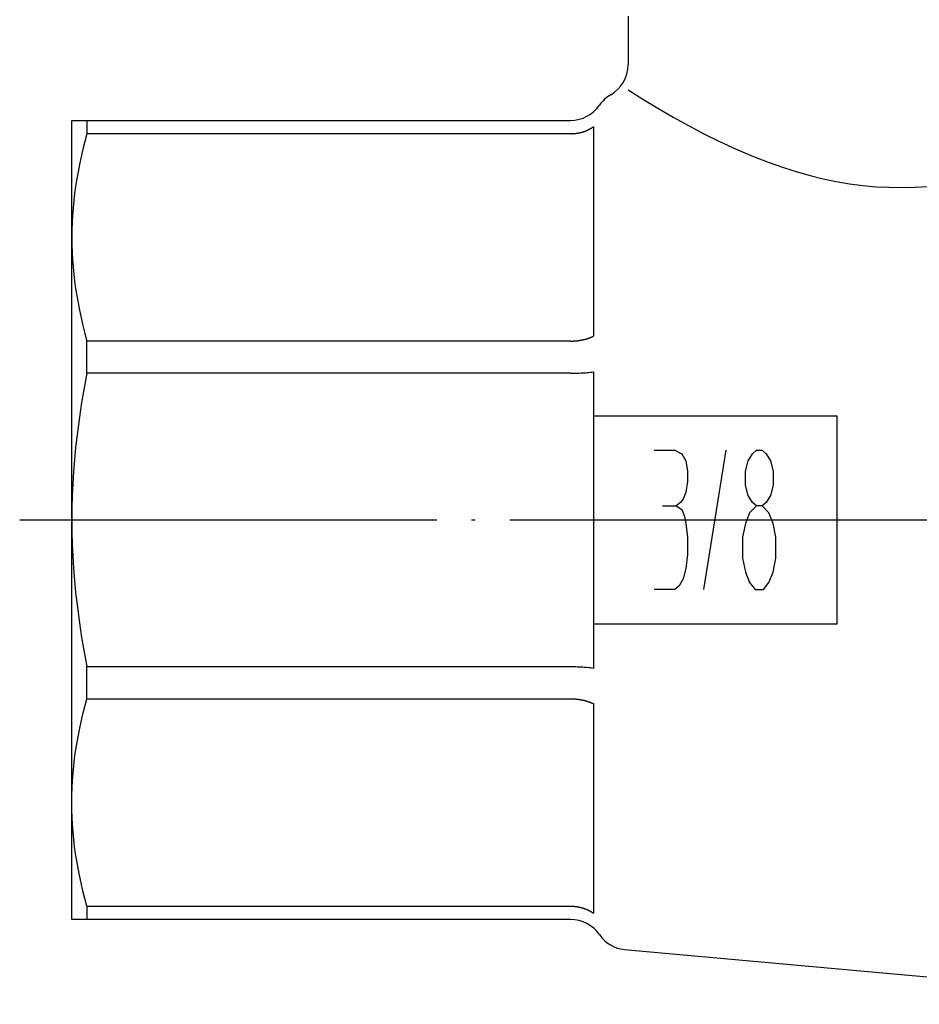
# Model space of a CAD drawing. Units: millimetres. Extents: x -72 to 92, y -30 to 99.
# Drawn here: x -26 to -1, y -14 to 14 of the extents above; entities that cross this region are included whole.
import ezdxf

# ---------------------------------------------------------------- set-up
doc = ezdxf.new("R2010")
doc.units = ezdxf.units.MM
doc.linetypes.add('DOT_CENTER', pattern=[14, 12, -1, 0, -1])
doc.layers.add('1', color=7, linetype='Continuous')

msp = doc.modelspace()

# ---------------------------------------------------------------- linework, layer by layer
at = {"layer": '1', "color": 3, "linetype": 'Continuous'}
for p, q in [((-9, 14.5), (-9, 13.103)), ((-9, 12.375), (-8.573, 12.109)), ((-8.573, 12.109), (-8.142, 11.849)), ((-8.142, 11.849), (-7.706, 11.596)), ((-25, 11.5), (-10.651, 11.5)), ((-25, -11.5), (-25, 11.5)), ((-24.567, 11.5), (-24.567, 11.116)), ((-7.706, 11.596), (-7.265, 11.35)), ((-7.265, 11.35), (-6.818, 11.115)), ((-24.567, 11.116), (-24.627, 10.895)), ((-10.651, 11.116), (-24.567, 11.116)), ((-10.651, 11.116), (-10.648, 11.116)), ((-10.648, 11.116), (-10.645, 11.116)), ((-10.645, 11.116), (-10.642, 11.116)), ((-10.642, 11.116), (-10.639, 11.116)), ((-10.639, 11.116), (-10.636, 11.116)), ((-10.636, 11.116), (-10.633, 11.116)), ((-10.633, 11.116), (-10.63, 11.116)), ((-10.63, 11.116), (-10.627, 11.116)), ((-10.627, 11.116), (-10.624, 11.116)), ((-10.624, 11.116), (-10.621, 11.116)), ((-10.621, 11.116), (-10.619, 11.116)), ((-10.619, 11.116), (-10.616, 11.117)), ((-10.616, 11.117), (-10.613, 11.117)), ((-10.613, 11.117), (-10.61, 11.117)), ((-10.61, 11.117), (-10.607, 11.117)), ((-10.607, 11.117), (-10.604, 11.117)), ((-10.604, 11.117), (-10.601, 11.117)), ((-10.601, 11.117), (-10.598, 11.117)), ((-10.598, 11.117), (-10.595, 11.117)), ((-10.595, 11.117), (-10.592, 11.117)), ((-10.592, 11.117), (-10.59, 11.118)), ((-10.59, 11.118), (-10.587, 11.118)), ((-10.587, 11.118), (-10.584, 11.118)), ((-10.584, 11.118), (-10.581, 11.118)), ((-10.581, 11.118), (-10.578, 11.118)), ((-10.578, 11.118), (-10.575, 11.118)), ((-10.575, 11.118), (-10.572, 11.119)), ((-10.572, 11.119), (-10.569, 11.119)), ((-10.569, 11.119), (-10.566, 11.119)), ((-10.566, 11.119), (-10.563, 11.119)), ((-10.563, 11.119), (-10.56, 11.119)), ((-10.56, 11.119), (-10.558, 11.12)), ((-10.558, 11.12), (-10.555, 11.12)), ((-10.555, 11.12), (-10.552, 11.12)), ((-10.552, 11.12), (-10.549, 11.12)), ((-10.549, 11.12), (-10.546, 11.121)), ((-10.546, 11.121), (-10.543, 11.121)), ((-10.543, 11.121), (-10.54, 11.121)), ((-10.54, 11.121), (-10.537, 11.121)), ((-10.537, 11.121), (-10.534, 11.122)), ((-10.534, 11.122), (-10.532, 11.122)), ((-10.532, 11.122), (-10.529, 11.122)), ((-10.529, 11.122), (-10.526, 11.123)), ((-10.526, 11.123), (-10.523, 11.123)), ((-10.523, 11.123), (-10.52, 11.123)), ((-10.52, 11.123), (-10.517, 11.124)), ((-10.517, 11.124), (-10.514, 11.124)), ((-10.514, 11.124), (-10.511, 11.124)), ((-10.511, 11.124), (-10.508, 11.125)), ((-10.508, 11.125), (-10.505, 11.125)), ((-10.505, 11.125), (-10.503, 11.125)), ((-10.503, 11.125), (-10.5, 11.126)), ((-10.5, 11.126), (-10.497, 11.126)), ((-10.497, 11.126), (-10.494, 11.126)), ((-10.494, 11.126), (-10.491, 11.127)), ((-10.491, 11.127), (-10.488, 11.127)), ((-10.488, 11.127), (-10.485, 11.128)), ((-10.485, 11.128), (-10.482, 11.128)), ((-10.482, 11.128), (-10.48, 11.128)), ((-10.48, 11.128), (-10.477, 11.129)), ((-10.477, 11.129), (-10.474, 11.129)), ((-10.474, 11.129), (-10.471, 11.13)), ((-10.471, 11.13), (-10.468, 11.13)), ((-10.468, 11.13), (-10.465, 11.13)), ((-10.465, 11.13), (-10.462, 11.131)), ((-10.462, 11.131), (-10.459, 11.131)), ((-10.459, 11.131), (-10.457, 11.132)), ((-10.457, 11.132), (-10.454, 11.132)), ((-10.454, 11.132), (-10.451, 11.133)), ((-10.451, 11.133), (-10.448, 11.133)), ((-10.448, 11.133), (-10.445, 11.134)), ((-10.445, 11.134), (-10.442, 11.134)), ((-10.442, 11.134), (-10.439, 11.135)), ((-10.439, 11.135), (-10.436, 11.135)), ((-10.436, 11.135), (-10.434, 11.136)), ((-10.434, 11.136), (-10.431, 11.136)), ((-10.431, 11.136), (-10.428, 11.137)), ((-10.428, 11.137), (-10.425, 11.138)), ((-10.425, 11.138), (-10.422, 11.138)), ((-10.422, 11.138), (-10.419, 11.139)), ((-10.419, 11.139), (-10.416, 11.139)), ((-10.416, 11.139), (-10.414, 11.14)), ((-10.414, 11.14), (-10.411, 11.14)), ((-10.411, 11.14), (-10.408, 11.141)), ((-10.408, 11.141), (-10.405, 11.142)), ((-10.405, 11.142), (-10.402, 11.142)), ((-10.402, 11.142), (-10.399, 11.143)), ((-10.399, 11.143), (-10.397, 11.143)), ((-10.397, 11.143), (-10.394, 11.144)), ((-10.394, 11.144), (-10.391, 11.145)), ((-10.391, 11.145), (-10.388, 11.145)), ((-10.388, 11.145), (-10.385, 11.146)), ((-10.385, 11.146), (-10.382, 11.147)), ((-10.382, 11.147), (-10.38, 11.147)), ((-10.38, 11.147), (-10.377, 11.148)), ((-10.377, 11.148), (-10.374, 11.149)), ((-10.374, 11.149), (-10.371, 11.149)), ((-10.371, 11.149), (-10.368, 11.15)), ((-10.368, 11.15), (-10.365, 11.151)), ((-10.365, 11.151), (-10.363, 11.151)), ((-10.363, 11.151), (-10.36, 11.152)), ((-10.36, 11.152), (-10.357, 11.153)), ((-10.357, 11.153), (-10.354, 11.153)), ((-10.354, 11.153), (-10.351, 11.154)), ((-10.351, 11.154), (-10.349, 11.155)), ((-10.349, 11.155), (-10.346, 11.156)), ((-10.346, 11.156), (-10.343, 11.156)), ((-10.343, 11.156), (-10.34, 11.157)), ((-10.34, 11.157), (-10.337, 11.158)), ((-10.337, 11.158), (-10.334, 11.159)), ((-10.334, 11.159), (-10.332, 11.16)), ((-10.332, 11.16), (-10.329, 11.16)), ((-10.329, 11.16), (-10.326, 11.161)), ((-10.326, 11.161), (-10.323, 11.162)), ((-10.323, 11.162), (-10.32, 11.163)), ((-10.32, 11.163), (-10.318, 11.164)), ((-10.318, 11.164), (-10.315, 11.164)), ((-10.315, 11.164), (-10.312, 11.165)), ((-10.312, 11.165), (-10.309, 11.166)), ((-10.309, 11.166), (-10.307, 11.167)), ((-10.307, 11.167), (-10.304, 11.168)), ((-10.304, 11.168), (-10.301, 11.169)), ((-10.301, 11.169), (-10.298, 11.169)), ((-10.298, 11.169), (-10.296, 11.17)), ((-10.296, 11.17), (-10.293, 11.171)), ((-10.293, 11.171), (-10.29, 11.172)), ((-10.29, 11.172), (-10.288, 11.173)), ((-10.288, 11.173), (-10.285, 11.174)), ((-10.285, 11.174), (-10.282, 11.175)), ((-10.282, 11.175), (-10.28, 11.175)), ((-10.28, 11.175), (-10.277, 11.176)), ((-10.277, 11.176), (-10.274, 11.177)), ((-10.274, 11.177), (-10.272, 11.178)), ((-10.272, 11.178), (-10.269, 11.179)), ((-10.269, 11.179), (-10.266, 11.18)), ((-10.266, 11.18), (-10.264, 11.181)), ((-10.264, 11.181), (-10.261, 11.182)), ((-10.261, 11.182), (-10.258, 11.183)), ((-10.258, 11.183), (-10.256, 11.184)), ((-10.256, 11.184), (-10.253, 11.185)), ((-10.253, 11.185), (-10.251, 11.186)), ((-10.251, 11.186), (-10.248, 11.187)), ((-10.248, 11.187), (-10.245, 11.188)), ((-10.245, 11.188), (-10.243, 11.188)), ((-10.243, 11.188), (-10.24, 11.189)), ((-10.24, 11.189), (-10.237, 11.19)), ((-10.237, 11.19), (-10.235, 11.191)), ((-10.235, 11.191), (-10.232, 11.192)), ((-10.232, 11.192), (-10.23, 11.193)), ((-10.23, 11.193), (-10.227, 11.194)), ((-10.227, 11.194), (-10.224, 11.195)), ((-10.224, 11.195), (-10.222, 11.197)), ((-10.222, 11.197), (-10.219, 11.198)), ((-10.219, 11.198), (-10.216, 11.199)), ((-10.216, 11.199), (-10.214, 11.2)), ((-10.214, 11.2), (-10.211, 11.201)), ((-10.211, 11.201), (-10.209, 11.202)), ((-10.209, 11.202), (-10.206, 11.203)), ((-10.206, 11.203), (-10.203, 11.204)), ((-10.203, 11.204), (-10.201, 11.205)), ((-10.201, 11.205), (-10.198, 11.206)), ((-10.198, 11.206), (-10.196, 11.207)), ((-10.196, 11.207), (-10.193, 11.208)), ((-10.193, 11.208), (-10.191, 11.209)), ((-10.191, 11.209), (-10.188, 11.21)), ((-10.188, 11.21), (-10.185, 11.212)), ((-10.185, 11.212), (-10.183, 11.213)), ((-10.183, 11.213), (-10.18, 11.214)), ((-10.18, 11.214), (-10.178, 11.215)), ((-10.178, 11.215), (-10.175, 11.216)), ((-10.175, 11.216), (-10.173, 11.217)), ((-10.173, 11.217), (-10.17, 11.218)), ((-10.17, 11.218), (-10.167, 11.22)), ((-10.167, 11.22), (-10.165, 11.221)), ((-10.165, 11.221), (-10.162, 11.222)), ((-10.162, 11.222), (-10.16, 11.223)), ((-10.16, 11.223), (-10.157, 11.224)), ((-10.157, 11.224), (-10.155, 11.226)), ((-10.155, 11.226), (-10.152, 11.227)), ((-10.152, 11.227), (-10.15, 11.228)), ((-10.15, 11.228), (-10.147, 11.229)), ((-10.147, 11.229), (-10.145, 11.23)), ((-10.145, 11.23), (-10.142, 11.232)), ((-10.142, 11.232), (-10.14, 11.233)), ((-10.14, 11.233), (-10.137, 11.234)), ((-10.137, 11.234), (-10.135, 11.235)), ((-10.135, 11.235), (-10.132, 11.237)), ((-10.132, 11.237), (-10.13, 11.238)), ((-10.13, 11.238), (-10.127, 11.239)), ((-10.127, 11.239), (-10.125, 11.24)), ((-10.125, 11.24), (-10.122, 11.242)), ((-10.122, 11.242), (-10.12, 11.243)), ((-10.12, 11.243), (-10.117, 11.244)), ((-10.117, 11.244), (-10.115, 11.246)), ((-10.115, 11.246), (-10.112, 11.247)), ((-10.112, 11.247), (-10.11, 11.248)), ((-10.11, 11.248), (-10.107, 11.25)), ((-10.107, 11.25), (-10.105, 11.251)), ((-10.105, 11.251), (-10.102, 11.252)), ((-10.102, 11.252), (-10.1, 11.254)), ((-10.1, 11.254), (-10.097, 11.255)), ((-10.097, 11.255), (-10.095, 11.256)), ((-10.095, 11.256), (-10.092, 11.258)), ((-10.092, 11.258), (-10.09, 11.259)), ((-10.09, 11.259), (-10.088, 11.26)), ((-10.088, 11.26), (-10.085, 11.262)), ((-10.085, 11.262), (-10.083, 11.263)), ((-10.083, 11.263), (-10.08, 11.265)), ((-10.08, 11.265), (-10.078, 11.266)), ((-10.078, 11.266), (-10.075, 11.267)), ((-10.075, 11.267), (-10.073, 11.269)), ((-10.073, 11.269), (-10.071, 11.27)), ((-10.071, 11.27), (-10.068, 11.272)), ((-10.068, 11.272), (-10.066, 11.273)), ((-10.066, 11.273), (-10.063, 11.275)), ((-10.063, 11.275), (-10.061, 11.276)), ((-10.061, 11.276), (-10.059, 11.278)), ((-10.059, 11.278), (-10.056, 11.279)), ((-10.056, 11.279), (-10.054, 11.281)), ((-10.054, 11.281), (-10.051, 11.282)), ((-10.051, 11.282), (-10.049, 11.283)), ((-10.049, 11.283), (-10.047, 11.285)), ((-10.047, 11.285), (-10.044, 11.286)), ((-10.044, 11.286), (-10.042, 11.288)), ((-10.042, 11.288), (-10.04, 11.289)), ((-10.04, 11.289), (-10.037, 11.291)), ((-10.037, 11.291), (-10.035, 11.293)), ((-10.035, 11.293), (-10.032, 11.294)), ((-10.032, 11.294), (-10.03, 11.296)), ((-10.03, 11.296), (-10.028, 11.297)), ((-10.028, 11.297), (-10.025, 11.299)), ((-10.025, 11.299), (-10.023, 11.3)), ((-10.023, 11.3), (-10.021, 11.302)), ((-10.021, 11.302), (-10.018, 11.303)), ((-10.018, 11.303), (-10.016, 11.305)), ((-10.016, 11.305), (-10.014, 11.307)), ((-10.014, 11.307), (-10.011, 11.308)), ((-10.011, 11.308), (-10.009, 11.31)), ((-10.009, 11.31), (-10.007, 11.311)), ((-10.007, 11.311), (-10.005, 11.313)), ((-10.005, 11.313), (-10.002, 11.315)), ((-10.002, 11.315), (-10, 11.316)), ((-10, 11.316), (-10, 5.287)), ((-6.818, 11.115), (-6.367, 10.89)), ((-24.627, 10.895), (-24.683, 10.673)), ((-6.367, 10.89), (-5.909, 10.678)), ((-24.683, 10.673), (-24.736, 10.449)), ((-5.909, 10.678), (-5.446, 10.479)), ((-24.783, 10.225), (-24.823, 10.02)), ((-24.736, 10.449), (-24.783, 10.225)), ((-5.446, 10.479), (-4.976, 10.296)), ((-4.976, 10.296), (-4.5, 10.129)), ((-24.823, 10.02), (-24.86, 9.813)), ((-4.5, 10.129), (-4.133, 10.014)), ((-4.133, 10.014), (-3.762, 9.911)), ((-24.86, 9.813), (-24.892, 9.606)), ((-3.762, 9.911), (-3.388, 9.819)), ((-3.388, 9.819), (-3.011, 9.74)), ((-3.011, 9.74), (-2.632, 9.676)), ((-2.632, 9.676), (-2.25, 9.625)), ((-24.92, 9.397), (-24.944, 9.187)), ((-24.892, 9.606), (-24.92, 9.397)), ((-2.25, 9.625), (-1.876, 9.591)), ((-1.876, 9.591), (-1.5, 9.572)), ((-1.5, 9.572), (-1.125, 9.566)), ((-1.125, 9.566), (-0.749, 9.576)), ((-0.749, 9.576), (-0.374, 9.6)), ((-24.944, 9.187), (-24.964, 8.976)), ((-24.964, 8.976), (-24.98, 8.766)), ((-24.991, 8.554), (-24.998, 8.343)), ((-24.98, 8.766), (-24.991, 8.554)), ((-24.998, 8.343), (-25, 8.132)), ((-25, 8.132), (-24.998, 7.92)), ((-24.998, 7.92), (-24.991, 7.709)), ((-24.991, 7.709), (-24.98, 7.498)), ((-24.98, 7.498), (-24.964, 7.287)), ((-24.964, 7.287), (-24.944, 7.077)), ((-24.944, 7.077), (-24.92, 6.867)), ((-24.92, 6.867), (-24.892, 6.657)), ((-24.892, 6.657), (-24.86, 6.45)), ((-24.86, 6.45), (-24.823, 6.244)), ((-24.823, 6.244), (-24.783, 6.038)), ((-24.783, 6.038), (-24.736, 5.814)), ((-24.736, 5.814), (-24.683, 5.591)), ((-24.683, 5.591), (-24.627, 5.369)), ((-24.627, 5.369), (-24.567, 5.147)), ((-10.651, 5.147), (-24.567, 5.147)), ((-24.567, 4.22), (-24.567, 5.147)), ((-10.651, 5.147), (-10.648, 5.147)), ((-10.648, 5.147), (-10.645, 5.147)), ((-10.645, 5.147), (-10.642, 5.147)), ((-10.642, 5.147), (-10.639, 5.147)), ((-10.639, 5.147), (-10.636, 5.147)), ((-10.636, 5.147), (-10.633, 5.147)), ((-10.633, 5.147), (-10.63, 5.148)), ((-10.63, 5.148), (-10.627, 5.148)), ((-10.627, 5.148), (-10.625, 5.148)), ((-10.625, 5.148), (-10.622, 5.148)), ((-10.622, 5.148), (-10.619, 5.148)), ((-10.619, 5.148), (-10.616, 5.148)), ((-10.616, 5.148), (-10.613, 5.148)), ((-10.613, 5.148), (-10.61, 5.148)), ((-10.61, 5.148), (-10.607, 5.148)), ((-10.607, 5.148), (-10.604, 5.148)), ((-10.604, 5.148), (-10.601, 5.148)), ((-10.601, 5.148), (-10.599, 5.148)), ((-10.599, 5.148), (-10.596, 5.148)), ((-10.596, 5.148), (-10.593, 5.148)), ((-10.593, 5.148), (-10.59, 5.148)), ((-10.59, 5.148), (-10.587, 5.149)), ((-10.587, 5.149), (-10.584, 5.149)), ((-10.584, 5.149), (-10.581, 5.149)), ((-10.581, 5.149), (-10.578, 5.149)), ((-10.578, 5.149), (-10.576, 5.149)), ((-10.576, 5.149), (-10.573, 5.149)), ((-10.573, 5.149), (-10.57, 5.149)), ((-10.57, 5.149), (-10.567, 5.149)), ((-10.567, 5.149), (-10.564, 5.15)), ((-10.564, 5.15), (-10.561, 5.15)), ((-10.561, 5.15), (-10.558, 5.15)), ((-10.558, 5.15), (-10.555, 5.15)), ((-10.555, 5.15), (-10.552, 5.15)), ((-10.552, 5.15), (-10.55, 5.15)), ((-10.55, 5.15), (-10.547, 5.151)), ((-10.547, 5.151), (-10.544, 5.151)), ((-10.544, 5.151), (-10.541, 5.151)), ((-10.541, 5.151), (-10.538, 5.151)), ((-10.538, 5.151), (-10.535, 5.151)), ((-10.535, 5.151), (-10.532, 5.151)), ((-10.532, 5.151), (-10.529, 5.152)), ((-10.529, 5.152), (-10.527, 5.152)), ((-10.527, 5.152), (-10.524, 5.152)), ((-10.524, 5.152), (-10.521, 5.152)), ((-10.521, 5.152), (-10.518, 5.153)), ((-10.518, 5.153), (-10.515, 5.153)), ((-10.515, 5.153), (-10.512, 5.153)), ((-10.512, 5.153), (-10.509, 5.153)), ((-10.509, 5.153), (-10.506, 5.153)), ((-10.506, 5.153), (-10.504, 5.154)), ((-10.504, 5.154), (-10.501, 5.154)), ((-10.501, 5.154), (-10.498, 5.154)), ((-10.498, 5.154), (-10.495, 5.154)), ((-10.495, 5.154), (-10.492, 5.155)), ((-10.492, 5.155), (-10.489, 5.155)), ((-10.489, 5.155), (-10.486, 5.155)), ((-10.486, 5.155), (-10.483, 5.156)), ((-10.483, 5.156), (-10.481, 5.156)), ((-10.481, 5.156), (-10.478, 5.156)), ((-10.478, 5.156), (-10.475, 5.156)), ((-10.475, 5.156), (-10.472, 5.157)), ((-10.472, 5.157), (-10.469, 5.157)), ((-10.469, 5.157), (-10.466, 5.157)), ((-10.466, 5.157), (-10.463, 5.158)), ((-10.463, 5.158), (-10.46, 5.158)), ((-10.46, 5.158), (-10.458, 5.158)), ((-10.458, 5.158), (-10.455, 5.159)), ((-10.455, 5.159), (-10.452, 5.159)), ((-10.452, 5.159), (-10.449, 5.159)), ((-10.449, 5.159), (-10.446, 5.16)), ((-10.446, 5.16), (-10.443, 5.16)), ((-10.443, 5.16), (-10.44, 5.16)), ((-10.44, 5.16), (-10.437, 5.161)), ((-10.437, 5.161), (-10.435, 5.161)), ((-10.435, 5.161), (-10.432, 5.161)), ((-10.432, 5.161), (-10.429, 5.162)), ((-10.429, 5.162), (-10.426, 5.162)), ((-10.426, 5.162), (-10.423, 5.163)), ((-10.423, 5.163), (-10.42, 5.163)), ((-10.42, 5.163), (-10.417, 5.163)), ((-10.417, 5.163), (-10.415, 5.164)), ((-10.415, 5.164), (-10.412, 5.164)), ((-10.412, 5.164), (-10.409, 5.165)), ((-10.409, 5.165), (-10.406, 5.165)), ((-10.406, 5.165), (-10.403, 5.165)), ((-10.403, 5.165), (-10.4, 5.166)), ((-10.4, 5.166), (-10.397, 5.166)), ((-10.397, 5.166), (-10.395, 5.167)), ((-10.395, 5.167), (-10.392, 5.167)), ((-10.392, 5.167), (-10.389, 5.168)), ((-10.389, 5.168), (-10.386, 5.168)), ((-10.386, 5.168), (-10.383, 5.169)), ((-10.383, 5.169), (-10.38, 5.169)), ((-10.38, 5.169), (-10.377, 5.169)), ((-10.377, 5.169), (-10.375, 5.17)), ((-10.375, 5.17), (-10.372, 5.17)), ((-10.372, 5.17), (-10.369, 5.171)), ((-10.369, 5.171), (-10.366, 5.171)), ((-10.366, 5.171), (-10.363, 5.172)), ((-10.363, 5.172), (-10.36, 5.172)), ((-10.36, 5.172), (-10.358, 5.173)), ((-10.358, 5.173), (-10.355, 5.173)), ((-10.355, 5.173), (-10.352, 5.174)), ((-10.352, 5.174), (-10.349, 5.174)), ((-10.349, 5.174), (-10.346, 5.175)), ((-10.346, 5.175), (-10.343, 5.176)), ((-10.343, 5.176), (-10.341, 5.176)), ((-10.341, 5.176), (-10.338, 5.177)), ((-10.338, 5.177), (-10.335, 5.177)), ((-10.335, 5.177), (-10.332, 5.178)), ((-10.332, 5.178), (-10.329, 5.178)), ((-10.329, 5.178), (-10.326, 5.179)), ((-10.326, 5.179), (-10.324, 5.179)), ((-10.324, 5.179), (-10.321, 5.18)), ((-10.321, 5.18), (-10.318, 5.181)), ((-10.318, 5.181), (-10.315, 5.181)), ((-10.315, 5.181), (-10.312, 5.182)), ((-10.312, 5.182), (-10.309, 5.182)), ((-10.309, 5.182), (-10.307, 5.183)), ((-10.307, 5.183), (-10.304, 5.183)), ((-10.304, 5.183), (-10.301, 5.184)), ((-10.301, 5.184), (-10.299, 5.185)), ((-10.299, 5.185), (-10.296, 5.185)), ((-10.296, 5.185), (-10.293, 5.186)), ((-10.293, 5.186), (-10.291, 5.186)), ((-10.291, 5.186), (-10.288, 5.187)), ((-10.288, 5.187), (-10.286, 5.188)), ((-10.286, 5.188), (-10.283, 5.188)), ((-10.283, 5.188), (-10.28, 5.189)), ((-10.28, 5.189), (-10.278, 5.189)), ((-10.278, 5.189), (-10.275, 5.19)), ((-10.275, 5.19), (-10.273, 5.191)), ((-10.273, 5.191), (-10.27, 5.191)), ((-10.27, 5.191), (-10.267, 5.192)), ((-10.267, 5.192), (-10.265, 5.192)), ((-10.265, 5.192), (-10.262, 5.193)), ((-10.262, 5.193), (-10.26, 5.194)), ((-10.26, 5.194), (-10.257, 5.194)), ((-10.257, 5.194), (-10.255, 5.195)), ((-10.255, 5.195), (-10.252, 5.196)), ((-10.252, 5.196), (-10.249, 5.196)), ((-10.249, 5.196), (-10.247, 5.197)), ((-10.247, 5.197), (-10.244, 5.198)), ((-10.244, 5.198), (-10.242, 5.198)), ((-10.242, 5.198), (-10.239, 5.199)), ((-10.239, 5.199), (-10.236, 5.2)), ((-10.236, 5.2), (-10.234, 5.2)), ((-10.234, 5.2), (-10.231, 5.201)), ((-10.231, 5.201), (-10.229, 5.202)), ((-10.229, 5.202), (-10.226, 5.202)), ((-10.226, 5.202), (-10.224, 5.203)), ((-10.224, 5.203), (-10.221, 5.204)), ((-10.221, 5.204), (-10.219, 5.204)), ((-10.219, 5.204), (-10.216, 5.205)), ((-10.216, 5.205), (-10.213, 5.206)), ((-10.213, 5.206), (-10.211, 5.207)), ((-10.211, 5.207), (-10.208, 5.207)), ((-10.208, 5.207), (-10.206, 5.208)), ((-10.206, 5.208), (-10.203, 5.209)), ((-10.203, 5.209), (-10.201, 5.21)), ((-10.201, 5.21), (-10.198, 5.21)), ((-10.198, 5.21), (-10.196, 5.211)), ((-10.196, 5.211), (-10.193, 5.212)), ((-10.193, 5.212), (-10.19, 5.213)), ((-10.19, 5.213), (-10.188, 5.213)), ((-10.188, 5.213), (-10.185, 5.214)), ((-10.185, 5.214), (-10.183, 5.215)), ((-10.183, 5.215), (-10.18, 5.216)), ((-10.18, 5.216), (-10.178, 5.217)), ((-10.178, 5.217), (-10.175, 5.217)), ((-10.175, 5.217), (-10.173, 5.218)), ((-10.173, 5.218), (-10.17, 5.219)), ((-10.17, 5.219), (-10.168, 5.22)), ((-10.168, 5.22), (-10.165, 5.221)), ((-10.165, 5.221), (-10.163, 5.221)), ((-10.163, 5.221), (-10.16, 5.222)), ((-10.16, 5.222), (-10.157, 5.223)), ((-10.157, 5.223), (-10.155, 5.224)), ((-10.155, 5.224), (-10.152, 5.225)), ((-10.152, 5.225), (-10.15, 5.226)), ((-10.15, 5.226), (-10.147, 5.226)), ((-10.147, 5.226), (-10.145, 5.227)), ((-10.145, 5.227), (-10.142, 5.228)), ((-10.142, 5.228), (-10.14, 5.229)), ((-10.14, 5.229), (-10.137, 5.23)), ((-10.137, 5.23), (-10.135, 5.231)), ((-10.135, 5.231), (-10.132, 5.232)), ((-10.132, 5.232), (-10.13, 5.233)), ((-10.13, 5.233), (-10.127, 5.233)), ((-10.127, 5.233), (-10.125, 5.234)), ((-10.125, 5.234), (-10.122, 5.235)), ((-10.122, 5.235), (-10.12, 5.236)), ((-10.12, 5.236), (-10.117, 5.237)), ((-10.117, 5.237), (-10.115, 5.238)), ((-10.115, 5.238), (-10.112, 5.239)), ((-10.112, 5.239), (-10.11, 5.24)), ((-10.11, 5.24), (-10.107, 5.241)), ((-10.107, 5.241), (-10.105, 5.242)), ((-10.105, 5.242), (-10.102, 5.243)), ((-10.102, 5.243), (-10.1, 5.244)), ((-10.1, 5.244), (-10.097, 5.245)), ((-10.097, 5.245), (-10.095, 5.246)), ((-10.095, 5.246), (-10.092, 5.246)), ((-10.092, 5.246), (-10.09, 5.247)), ((-10.09, 5.247), (-10.087, 5.248)), ((-10.087, 5.248), (-10.085, 5.249)), ((-10.085, 5.249), (-10.083, 5.25)), ((-10.083, 5.25), (-10.08, 5.251)), ((-10.08, 5.251), (-10.078, 5.252)), ((-10.078, 5.252), (-10.075, 5.253)), ((-10.075, 5.253), (-10.073, 5.254)), ((-10.073, 5.254), (-10.07, 5.255)), ((-10.07, 5.255), (-10.068, 5.256)), ((-10.068, 5.256), (-10.065, 5.258)), ((-10.065, 5.258), (-10.063, 5.259)), ((-10.063, 5.259), (-10.06, 5.26)), ((-10.06, 5.26), (-10.058, 5.261)), ((-10.058, 5.261), (-10.056, 5.262)), ((-10.056, 5.262), (-10.053, 5.263)), ((-10.053, 5.263), (-10.051, 5.264)), ((-10.051, 5.264), (-10.048, 5.265)), ((-10.048, 5.265), (-10.046, 5.266)), ((-10.046, 5.266), (-10.043, 5.267)), ((-10.043, 5.267), (-10.041, 5.268)), ((-10.041, 5.268), (-10.039, 5.269)), ((-10.039, 5.269), (-10.036, 5.27)), ((-10.036, 5.27), (-10.034, 5.271)), ((-10.034, 5.271), (-10.031, 5.272)), ((-10.031, 5.272), (-10.029, 5.274)), ((-10.029, 5.274), (-10.026, 5.275)), ((-10.026, 5.275), (-10.024, 5.276)), ((-10.024, 5.276), (-10.022, 5.277)), ((-10.022, 5.277), (-10.019, 5.278)), ((-10.019, 5.278), (-10.017, 5.279)), ((-10.017, 5.279), (-10.014, 5.28)), ((-10.014, 5.28), (-10.012, 5.282)), ((-10.012, 5.282), (-10.01, 5.283)), ((-10.01, 5.283), (-10.007, 5.284)), ((-10.007, 5.284), (-10.005, 5.285)), ((-10.005, 5.285), (-10.002, 5.286)), ((-10.002, 5.286), (-10, 5.287)), ((-10.13, 4.246), (-10.086, 4.251)), ((-10.086, 4.251), (-10.043, 4.257)), ((-10.043, 4.257), (-10, 4.263)), ((-10, 4.263), (-10, -4.263)), ((-24.567, 4.22), (-24.647, 3.802)), ((-10.651, 4.22), (-24.567, 4.22)), ((-10.651, 4.22), (-10.601, 4.221)), ((-10.601, 4.221), (-10.551, 4.221)), ((-10.551, 4.221), (-10.502, 4.222)), ((-10.502, 4.222), (-10.452, 4.224)), ((-10.452, 4.224), (-10.403, 4.226)), ((-10.403, 4.226), (-10.353, 4.229)), ((-10.353, 4.229), (-10.304, 4.231)), ((-10.304, 4.231), (-10.26, 4.235)), ((-10.26, 4.235), (-10.217, 4.238)), ((-10.217, 4.238), (-10.173, 4.242)), ((-10.173, 4.242), (-10.13, 4.246)), ((-24.647, 3.802), (-24.719, 3.382)), ((-24.719, 3.382), (-24.783, 2.961)), ((-24.783, 2.961), (-24.823, 2.669)), ((-10, 3), (-3, 3)), ((-3, 3), (-3, -3)), ((-24.823, 2.669), (-24.86, 2.377)), ((-24.86, 2.377), (-24.892, 2.085)), ((-24.892, 2.085), (-24.925, 1.739)), ((-8.25, 2.003), (-7.653, 2.003)), ((-7.653, 2.003), (-7.455, 1.903)), ((-6.818, -2), (-6.182, 2.003)), ((-5.426, 1.903), (-5.307, 2.003)), ((-5.307, 2.003), (-5.148, 2.003)), ((-5.148, 2.003), (-5.028, 1.903)), ((-24.925, 1.739), (-24.951, 1.392)), ((-7.455, 1.903), (-7.335, 1.702)), ((-7.335, 1.702), (-7.295, 1.402)), ((-5.625, 1.402), (-5.545, 1.702)), ((-5.545, 1.702), (-5.426, 1.903)), ((-5.028, 1.903), (-4.909, 1.702)), ((-4.909, 1.702), (-4.83, 1.402)), ((-24.951, 1.392), (-24.973, 1.044)), ((-7.295, 1.402), (-7.295, 1.102)), ((-5.625, 1.002), (-5.625, 1.402)), ((-4.83, 1.402), (-4.83, 1.002)), ((-24.973, 1.044), (-24.988, 0.696)), ((-7.295, 1.102), (-7.335, 0.802)), ((-5.545, 0.702), (-5.625, 1.002)), ((-4.83, 1.002), (-4.909, 0.702)), ((-24.988, 0.696), (-24.997, 0.348)), ((-7.415, 0.602), (-7.494, 0.502)), ((-7.335, 0.802), (-7.415, 0.602)), ((-5.426, 0.502), (-5.545, 0.702)), ((-4.909, 0.702), (-5.028, 0.502)), ((-24.997, 0.348), (-25, 0)), ((-8.011, 0.402), (-7.614, 0.402)), ((-7.494, 0.502), (-7.614, 0.402)), ((-7.614, 0.402), (-7.455, 0.302)), ((-7.455, 0.302), (-7.375, 0.101)), ((-5.307, 0.402), (-5.506, 0.201)), ((-5.307, 0.402), (-5.426, 0.502)), ((-5.148, 0.402), (-5.307, 0.402)), ((-5.028, 0.502), (-5.148, 0.402)), ((-4.949, 0.201), (-5.148, 0.402)), ((-7.375, 0.101), (-7.335, -0.099)), ((-5.506, 0.201), (-5.625, -0.099)), ((-4.83, -0.099), (-4.949, 0.201)), ((-25, 0), (-24.997, -0.348)), ((-7.335, -0.099), (-7.295, -0.499)), ((-5.625, -0.099), (-5.705, -0.499)), ((-4.75, -0.499), (-4.83, -0.099)), ((-24.997, -0.348), (-24.988, -0.696)), ((-7.295, -0.499), (-7.295, -0.999)), ((-5.705, -0.499), (-5.705, -1.099)), ((-4.75, -1.099), (-4.75, -0.499)), ((-24.988, -0.696), (-24.973, -1.044)), ((-24.973, -1.044), (-24.951, -1.392)), ((-7.295, -0.999), (-7.335, -1.4)), ((-5.705, -1.099), (-5.625, -1.5)), ((-4.83, -1.5), (-4.75, -1.099)), ((-24.951, -1.392), (-24.925, -1.739)), ((-7.335, -1.4), (-7.415, -1.7)), ((-7.415, -1.7), (-7.534, -1.9)), ((-5.625, -1.5), (-5.506, -1.8)), ((-4.949, -1.8), (-4.83, -1.5)), ((-24.925, -1.739), (-24.892, -2.085)), ((-7.534, -1.9), (-7.653, -2)), ((-5.506, -1.8), (-5.347, -2)), ((-5.108, -2), (-4.949, -1.8)), ((-24.892, -2.085), (-24.86, -2.377)), ((-7.653, -2), (-8.25, -2)), ((-5.347, -2), (-5.108, -2)), ((-24.86, -2.377), (-24.823, -2.669)), ((-24.823, -2.669), (-24.783, -2.961)), ((-24.783, -2.961), (-24.719, -3.382)), ((-3, -3), (-10, -3)), ((-24.719, -3.382), (-24.647, -3.802)), ((-24.647, -3.802), (-24.567, -4.22)), ((-24.567, -5.147), (-24.567, -4.22)), ((-24.567, -4.22), (-10.651, -4.22)), ((-10.651, -4.22), (-10.601, -4.221)), ((-10.601, -4.221), (-10.551, -4.221)), ((-10.551, -4.221), (-10.502, -4.222)), ((-10.502, -4.222), (-10.452, -4.224)), ((-10.452, -4.224), (-10.403, -4.226)), ((-10.403, -4.226), (-10.353, -4.229)), ((-10.353, -4.229), (-10.304, -4.231)), ((-10.304, -4.231), (-10.26, -4.235)), ((-10.26, -4.235), (-10.217, -4.238)), ((-10.217, -4.238), (-10.173, -4.242)), ((-10.173, -4.242), (-10.13, -4.246)), ((-10.13, -4.246), (-10.086, -4.251)), ((-10.086, -4.251), (-10.043, -4.257)), ((-10.043, -4.257), (-10, -4.263)), ((-24.683, -5.591), (-24.627, -5.369)), ((-24.627, -5.369), (-24.567, -5.147)), ((-24.567, -5.147), (-10.651, -5.147)), ((-10.651, -5.147), (-10.648, -5.147)), ((-10.648, -5.147), (-10.645, -5.147)), ((-10.645, -5.147), (-10.642, -5.147)), ((-10.642, -5.147), (-10.639, -5.147)), ((-10.639, -5.147), (-10.636, -5.147)), ((-10.636, -5.147), (-10.633, -5.147)), ((-10.633, -5.147), (-10.63, -5.148)), ((-10.63, -5.148), (-10.627, -5.148)), ((-10.627, -5.148), (-10.625, -5.148)), ((-10.625, -5.148), (-10.622, -5.148)), ((-10.622, -5.148), (-10.619, -5.148)), ((-10.619, -5.148), (-10.616, -5.148)), ((-10.616, -5.148), (-10.613, -5.148)), ((-10.613, -5.148), (-10.61, -5.148)), ((-10.61, -5.148), (-10.607, -5.148)), ((-10.607, -5.148), (-10.604, -5.148)), ((-10.604, -5.148), (-10.601, -5.148)), ((-10.601, -5.148), (-10.599, -5.148)), ((-10.599, -5.148), (-10.596, -5.148)), ((-10.596, -5.148), (-10.593, -5.148)), ((-10.593, -5.148), (-10.59, -5.148)), ((-10.59, -5.148), (-10.587, -5.149)), ((-10.587, -5.149), (-10.584, -5.149)), ((-10.584, -5.149), (-10.581, -5.149)), ((-10.581, -5.149), (-10.578, -5.149)), ((-10.578, -5.149), (-10.576, -5.149)), ((-10.576, -5.149), (-10.573, -5.149)), ((-10.573, -5.149), (-10.57, -5.149)), ((-10.57, -5.149), (-10.567, -5.149)), ((-10.567, -5.149), (-10.564, -5.15)), ((-10.564, -5.15), (-10.561, -5.15)), ((-10.561, -5.15), (-10.558, -5.15)), ((-10.558, -5.15), (-10.555, -5.15)), ((-10.555, -5.15), (-10.552, -5.15)), ((-10.552, -5.15), (-10.55, -5.15)), ((-10.55, -5.15), (-10.547, -5.151)), ((-10.547, -5.151), (-10.544, -5.151)), ((-10.544, -5.151), (-10.541, -5.151)), ((-10.541, -5.151), (-10.538, -5.151)), ((-10.538, -5.151), (-10.535, -5.151)), ((-10.535, -5.151), (-10.532, -5.151)), ((-10.532, -5.151), (-10.529, -5.152)), ((-10.529, -5.152), (-10.527, -5.152)), ((-10.527, -5.152), (-10.524, -5.152)), ((-10.524, -5.152), (-10.521, -5.152)), ((-10.521, -5.152), (-10.518, -5.153)), ((-10.518, -5.153), (-10.515, -5.153)), ((-10.515, -5.153), (-10.512, -5.153)), ((-10.512, -5.153), (-10.509, -5.153)), ((-10.509, -5.153), (-10.506, -5.153)), ((-10.506, -5.153), (-10.504, -5.154)), ((-10.504, -5.154), (-10.501, -5.154)), ((-10.501, -5.154), (-10.498, -5.154)), ((-10.498, -5.154), (-10.495, -5.154)), ((-10.495, -5.154), (-10.492, -5.155)), ((-10.492, -5.155), (-10.489, -5.155)), ((-10.489, -5.155), (-10.486, -5.155)), ((-10.486, -5.155), (-10.483, -5.156)), ((-10.483, -5.156), (-10.481, -5.156)), ((-10.481, -5.156), (-10.478, -5.156)), ((-10.478, -5.156), (-10.475, -5.156)), ((-10.475, -5.156), (-10.472, -5.157)), ((-10.472, -5.157), (-10.469, -5.157)), ((-10.469, -5.157), (-10.466, -5.157)), ((-10.466, -5.157), (-10.463, -5.158)), ((-10.463, -5.158), (-10.46, -5.158)), ((-10.46, -5.158), (-10.458, -5.158)), ((-10.458, -5.158), (-10.455, -5.159)), ((-10.455, -5.159), (-10.452, -5.159)), ((-10.452, -5.159), (-10.449, -5.159)), ((-10.449, -5.159), (-10.446, -5.16)), ((-10.446, -5.16), (-10.443, -5.16)), ((-10.443, -5.16), (-10.44, -5.16)), ((-10.44, -5.16), (-10.437, -5.161)), ((-10.437, -5.161), (-10.435, -5.161)), ((-10.435, -5.161), (-10.432, -5.161)), ((-10.432, -5.161), (-10.429, -5.162)), ((-10.429, -5.162), (-10.426, -5.162)), ((-10.426, -5.162), (-10.423, -5.163)), ((-10.423, -5.163), (-10.42, -5.163)), ((-10.42, -5.163), (-10.417, -5.163)), ((-10.417, -5.163), (-10.415, -5.164)), ((-10.415, -5.164), (-10.412, -5.164)), ((-10.412, -5.164), (-10.409, -5.165)), ((-10.409, -5.165), (-10.406, -5.165)), ((-10.406, -5.165), (-10.403, -5.165)), ((-10.403, -5.165), (-10.4, -5.166)), ((-10.4, -5.166), (-10.397, -5.166)), ((-10.397, -5.166), (-10.395, -5.167)), ((-10.395, -5.167), (-10.392, -5.167)), ((-10.392, -5.167), (-10.389, -5.168)), ((-10.389, -5.168), (-10.386, -5.168)), ((-10.386, -5.168), (-10.383, -5.169)), ((-10.383, -5.169), (-10.38, -5.169)), ((-10.38, -5.169), (-10.377, -5.169)), ((-10.377, -5.169), (-10.375, -5.17)), ((-10.375, -5.17), (-10.372, -5.17)), ((-10.372, -5.17), (-10.369, -5.171)), ((-10.369, -5.171), (-10.366, -5.171)), ((-10.366, -5.171), (-10.363, -5.172)), ((-10.363, -5.172), (-10.36, -5.172)), ((-10.36, -5.172), (-10.358, -5.173)), ((-10.358, -5.173), (-10.355, -5.173)), ((-10.355, -5.173), (-10.352, -5.174)), ((-10.352, -5.174), (-10.349, -5.174)), ((-10.349, -5.174), (-10.346, -5.175)), ((-10.346, -5.175), (-10.343, -5.176)), ((-10.343, -5.176), (-10.341, -5.176)), ((-10.341, -5.176), (-10.338, -5.177)), ((-10.338, -5.177), (-10.335, -5.177)), ((-10.335, -5.177), (-10.332, -5.178)), ((-10.332, -5.178), (-10.329, -5.178)), ((-10.329, -5.178), (-10.326, -5.179)), ((-10.326, -5.179), (-10.324, -5.179)), ((-10.324, -5.179), (-10.321, -5.18)), ((-10.321, -5.18), (-10.318, -5.181)), ((-10.318, -5.181), (-10.315, -5.181)), ((-10.315, -5.181), (-10.312, -5.182)), ((-10.312, -5.182), (-10.309, -5.182)), ((-10.309, -5.182), (-10.307, -5.183)), ((-10.307, -5.183), (-10.304, -5.183)), ((-10.304, -5.183), (-10.301, -5.184)), ((-10.301, -5.184), (-10.299, -5.185)), ((-10.299, -5.185), (-10.296, -5.185)), ((-10.296, -5.185), (-10.293, -5.186)), ((-10.293, -5.186), (-10.291, -5.186)), ((-10.291, -5.186), (-10.288, -5.187)), ((-10.288, -5.187), (-10.286, -5.188)), ((-10.286, -5.188), (-10.283, -5.188)), ((-10.283, -5.188), (-10.28, -5.189)), ((-10.28, -5.189), (-10.278, -5.189)), ((-10.278, -5.189), (-10.275, -5.19)), ((-10.275, -5.19), (-10.273, -5.191)), ((-10.273, -5.191), (-10.27, -5.191)), ((-10.27, -5.191), (-10.267, -5.192)), ((-10.267, -5.192), (-10.265, -5.192)), ((-10.265, -5.192), (-10.262, -5.193)), ((-10.262, -5.193), (-10.26, -5.194)), ((-10.26, -5.194), (-10.257, -5.194)), ((-10.257, -5.194), (-10.255, -5.195)), ((-10.255, -5.195), (-10.252, -5.196)), ((-10.252, -5.196), (-10.249, -5.196)), ((-10.249, -5.196), (-10.247, -5.197)), ((-10.247, -5.197), (-10.244, -5.198)), ((-10.244, -5.198), (-10.242, -5.198)), ((-10.242, -5.198), (-10.239, -5.199)), ((-10.239, -5.199), (-10.236, -5.2)), ((-10.236, -5.2), (-10.234, -5.2)), ((-10.234, -5.2), (-10.231, -5.201)), ((-10.231, -5.201), (-10.229, -5.202)), ((-10.229, -5.202), (-10.226, -5.202)), ((-10.226, -5.202), (-10.224, -5.203)), ((-10.224, -5.203), (-10.221, -5.204)), ((-10.221, -5.204), (-10.219, -5.204)), ((-10.219, -5.204), (-10.216, -5.205)), ((-10.216, -5.205), (-10.213, -5.206)), ((-10.213, -5.206), (-10.211, -5.207)), ((-10.211, -5.207), (-10.208, -5.207)), ((-10.208, -5.207), (-10.206, -5.208)), ((-10.206, -5.208), (-10.203, -5.209)), ((-10.203, -5.209), (-10.201, -5.21)), ((-10.201, -5.21), (-10.198, -5.21)), ((-10.198, -5.21), (-10.196, -5.211)), ((-10.196, -5.211), (-10.193, -5.212)), ((-10.193, -5.212), (-10.19, -5.213)), ((-10.19, -5.213), (-10.188, -5.213)), ((-10.188, -5.213), (-10.185, -5.214)), ((-10.185, -5.214), (-10.183, -5.215)), ((-10.183, -5.215), (-10.18, -5.216)), ((-10.18, -5.216), (-10.178, -5.217)), ((-10.178, -5.217), (-10.175, -5.217)), ((-10.175, -5.217), (-10.173, -5.218)), ((-10.173, -5.218), (-10.17, -5.219)), ((-10.17, -5.219), (-10.168, -5.22)), ((-10.168, -5.22), (-10.165, -5.221)), ((-10.165, -5.221), (-10.163, -5.221)), ((-10.163, -5.221), (-10.16, -5.222)), ((-10.16, -5.222), (-10.157, -5.223)), ((-10.157, -5.223), (-10.155, -5.224)), ((-10.155, -5.224), (-10.152, -5.225)), ((-10.152, -5.225), (-10.15, -5.226)), ((-10.15, -5.226), (-10.147, -5.226)), ((-10.147, -5.226), (-10.145, -5.227)), ((-10.145, -5.227), (-10.142, -5.228)), ((-10.142, -5.228), (-10.14, -5.229)), ((-10.14, -5.229), (-10.137, -5.23)), ((-10.137, -5.23), (-10.135, -5.231)), ((-10.135, -5.231), (-10.132, -5.232)), ((-10.132, -5.232), (-10.13, -5.233)), ((-10.13, -5.233), (-10.127, -5.233)), ((-10.127, -5.233), (-10.125, -5.234)), ((-10.125, -5.234), (-10.122, -5.235)), ((-10.122, -5.235), (-10.12, -5.236)), ((-10.12, -5.236), (-10.117, -5.237)), ((-10.117, -5.237), (-10.115, -5.238)), ((-10.115, -5.238), (-10.112, -5.239)), ((-10.112, -5.239), (-10.11, -5.24)), ((-10.11, -5.24), (-10.107, -5.241)), ((-10.107, -5.241), (-10.105, -5.242)), ((-10.105, -5.242), (-10.102, -5.243)), ((-10.102, -5.243), (-10.1, -5.244)), ((-10.1, -5.244), (-10.097, -5.245)), ((-10.097, -5.245), (-10.095, -5.246)), ((-10.095, -5.246), (-10.092, -5.246)), ((-10.092, -5.246), (-10.09, -5.247)), ((-10.09, -5.247), (-10.087, -5.248)), ((-10.087, -5.248), (-10.085, -5.249)), ((-10.085, -5.249), (-10.083, -5.25)), ((-10.083, -5.25), (-10.08, -5.251)), ((-10.08, -5.251), (-10.078, -5.252)), ((-10.078, -5.252), (-10.075, -5.253)), ((-10.075, -5.253), (-10.073, -5.254)), ((-10.073, -5.254), (-10.07, -5.255)), ((-10.07, -5.255), (-10.068, -5.256)), ((-10.068, -5.256), (-10.065, -5.258)), ((-10.065, -5.258), (-10.063, -5.259)), ((-10.063, -5.259), (-10.06, -5.26)), ((-10.06, -5.26), (-10.058, -5.261)), ((-10.058, -5.261), (-10.056, -5.262)), ((-10.056, -5.262), (-10.053, -5.263)), ((-10.053, -5.263), (-10.051, -5.264)), ((-10.051, -5.264), (-10.048, -5.265)), ((-10.048, -5.265), (-10.046, -5.266)), ((-10.046, -5.266), (-10.043, -5.267)), ((-10.043, -5.267), (-10.041, -5.268)), ((-10.041, -5.268), (-10.039, -5.269)), ((-10.039, -5.269), (-10.036, -5.27)), ((-10.036, -5.27), (-10.034, -5.271)), ((-10.034, -5.271), (-10.031, -5.272)), ((-10.031, -5.272), (-10.029, -5.274)), ((-10.029, -5.274), (-10.026, -5.275)), ((-10.026, -5.275), (-10.024, -5.276)), ((-10.024, -5.276), (-10.022, -5.277)), ((-10.022, -5.277), (-10.019, -5.278)), ((-10.019, -5.278), (-10.017, -5.279)), ((-10.017, -5.279), (-10.014, -5.28)), ((-10.014, -5.28), (-10.012, -5.282)), ((-10.012, -5.282), (-10.01, -5.283)), ((-10.01, -5.283), (-10.007, -5.284)), ((-10.007, -5.284), (-10.005, -5.285)), ((-10.005, -5.285), (-10.002, -5.286)), ((-10.002, -5.286), (-10, -5.287)), ((-10, -5.287), (-10, -11.316)), ((-24.736, -5.814), (-24.683, -5.591)), ((-24.783, -6.038), (-24.736, -5.814)), ((-24.823, -6.244), (-24.783, -6.038)), ((-24.892, -6.657), (-24.86, -6.45)), ((-24.86, -6.45), (-24.823, -6.244)), ((-24.92, -6.867), (-24.892, -6.657)), ((-24.964, -7.287), (-24.944, -7.077)), ((-24.944, -7.077), (-24.92, -6.867)), ((-24.98, -7.498), (-24.964, -7.287)), ((-24.991, -7.709), (-24.98, -7.498)), ((-25, -8.132), (-24.998, -7.92)), ((-24.998, -7.92), (-24.991, -7.709)), ((-24.998, -8.343), (-25, -8.132)), ((-24.991, -8.554), (-24.998, -8.343)), ((-24.98, -8.766), (-24.991, -8.554)), ((-24.964, -8.976), (-24.98, -8.766)), ((-24.944, -9.187), (-24.964, -8.976)), ((-24.92, -9.397), (-24.944, -9.187)), ((-24.892, -9.606), (-24.92, -9.397)), ((-24.86, -9.813), (-24.892, -9.606)), ((-24.823, -10.02), (-24.86, -9.813)), ((-24.783, -10.225), (-24.823, -10.02)), ((-24.736, -10.449), (-24.783, -10.225)), ((-24.683, -10.673), (-24.736, -10.449)), ((-24.627, -10.895), (-24.683, -10.673)), ((-24.567, -11.116), (-24.627, -10.895)), ((-24.567, -11.116), (-24.567, -11.5)), ((-24.567, -11.116), (-10.651, -11.116)), ((-10.651, -11.116), (-10.648, -11.116)), ((-10.648, -11.116), (-10.645, -11.116)), ((-10.645, -11.116), (-10.642, -11.116)), ((-10.642, -11.116), (-10.639, -11.116)), ((-10.639, -11.116), (-10.636, -11.116)), ((-10.636, -11.116), (-10.633, -11.116)), ((-10.633, -11.116), (-10.63, -11.116)), ((-10.63, -11.116), (-10.627, -11.116)), ((-10.627, -11.116), (-10.624, -11.116)), ((-10.624, -11.116), (-10.621, -11.116)), ((-10.621, -11.116), (-10.619, -11.116)), ((-10.619, -11.116), (-10.616, -11.117)), ((-10.616, -11.117), (-10.613, -11.117)), ((-10.613, -11.117), (-10.61, -11.117)), ((-10.61, -11.117), (-10.607, -11.117)), ((-10.607, -11.117), (-10.604, -11.117)), ((-10.604, -11.117), (-10.601, -11.117)), ((-10.601, -11.117), (-10.598, -11.117)), ((-10.598, -11.117), (-10.595, -11.117)), ((-10.595, -11.117), (-10.592, -11.117)), ((-10.592, -11.117), (-10.59, -11.118)), ((-10.59, -11.118), (-10.587, -11.118)), ((-10.587, -11.118), (-10.584, -11.118)), ((-10.584, -11.118), (-10.581, -11.118)), ((-10.581, -11.118), (-10.578, -11.118)), ((-10.578, -11.118), (-10.575, -11.118)), ((-10.575, -11.118), (-10.572, -11.119)), ((-10.572, -11.119), (-10.569, -11.119)), ((-10.569, -11.119), (-10.566, -11.119)), ((-10.566, -11.119), (-10.563, -11.119)), ((-10.563, -11.119), (-10.56, -11.119)), ((-10.56, -11.119), (-10.558, -11.12)), ((-10.558, -11.12), (-10.555, -11.12)), ((-10.555, -11.12), (-10.552, -11.12)), ((-10.552, -11.12), (-10.549, -11.12)), ((-10.549, -11.12), (-10.546, -11.121)), ((-10.546, -11.121), (-10.543, -11.121)), ((-10.543, -11.121), (-10.54, -11.121)), ((-10.54, -11.121), (-10.537, -11.121)), ((-10.537, -11.121), (-10.534, -11.122)), ((-10.534, -11.122), (-10.532, -11.122)), ((-10.532, -11.122), (-10.529, -11.122)), ((-10.529, -11.122), (-10.526, -11.123)), ((-10.526, -11.123), (-10.523, -11.123)), ((-10.523, -11.123), (-10.52, -11.123)), ((-10.52, -11.123), (-10.517, -11.124)), ((-10.517, -11.124), (-10.514, -11.124)), ((-10.514, -11.124), (-10.511, -11.124)), ((-10.511, -11.124), (-10.508, -11.125)), ((-10.508, -11.125), (-10.505, -11.125)), ((-10.505, -11.125), (-10.503, -11.125)), ((-10.503, -11.125), (-10.5, -11.126)), ((-10.5, -11.126), (-10.497, -11.126)), ((-10.497, -11.126), (-10.494, -11.126)), ((-10.494, -11.126), (-10.491, -11.127)), ((-10.491, -11.127), (-10.488, -11.127)), ((-10.488, -11.127), (-10.485, -11.128)), ((-10.485, -11.128), (-10.482, -11.128)), ((-10.482, -11.128), (-10.48, -11.128)), ((-10.48, -11.128), (-10.477, -11.129)), ((-10.477, -11.129), (-10.474, -11.129)), ((-10.474, -11.129), (-10.471, -11.13)), ((-10.471, -11.13), (-10.468, -11.13)), ((-10.468, -11.13), (-10.465, -11.13)), ((-10.465, -11.13), (-10.462, -11.131)), ((-10.462, -11.131), (-10.459, -11.131)), ((-10.459, -11.131), (-10.457, -11.132)), ((-10.457, -11.132), (-10.454, -11.132)), ((-10.454, -11.132), (-10.451, -11.133)), ((-10.451, -11.133), (-10.448, -11.133)), ((-10.448, -11.133), (-10.445, -11.134)), ((-10.445, -11.134), (-10.442, -11.134)), ((-10.442, -11.134), (-10.439, -11.135)), ((-10.439, -11.135), (-10.436, -11.135)), ((-10.436, -11.135), (-10.434, -11.136)), ((-10.434, -11.136), (-10.431, -11.136)), ((-10.431, -11.136), (-10.428, -11.137)), ((-10.428, -11.137), (-10.425, -11.138)), ((-10.425, -11.138), (-10.422, -11.138)), ((-10.422, -11.138), (-10.419, -11.139)), ((-10.419, -11.139), (-10.416, -11.139)), ((-10.416, -11.139), (-10.414, -11.14)), ((-10.414, -11.14), (-10.411, -11.14)), ((-10.411, -11.14), (-10.408, -11.141)), ((-10.408, -11.141), (-10.405, -11.142)), ((-10.405, -11.142), (-10.402, -11.142)), ((-10.402, -11.142), (-10.399, -11.143)), ((-10.399, -11.143), (-10.397, -11.143)), ((-10.397, -11.143), (-10.394, -11.144)), ((-10.394, -11.144), (-10.391, -11.145)), ((-10.391, -11.145), (-10.388, -11.145)), ((-10.388, -11.145), (-10.385, -11.146)), ((-10.385, -11.146), (-10.382, -11.147)), ((-10.382, -11.147), (-10.38, -11.147)), ((-10.38, -11.147), (-10.377, -11.148)), ((-10.377, -11.148), (-10.374, -11.149)), ((-10.374, -11.149), (-10.371, -11.149)), ((-10.371, -11.149), (-10.368, -11.15)), ((-10.368, -11.15), (-10.365, -11.151)), ((-10.365, -11.151), (-10.363, -11.151)), ((-10.363, -11.151), (-10.36, -11.152)), ((-10.36, -11.152), (-10.357, -11.153)), ((-10.357, -11.153), (-10.354, -11.153)), ((-10.354, -11.153), (-10.351, -11.154)), ((-10.351, -11.154), (-10.349, -11.155)), ((-10.349, -11.155), (-10.346, -11.156)), ((-10.346, -11.156), (-10.343, -11.156)), ((-10.343, -11.156), (-10.34, -11.157)), ((-10.34, -11.157), (-10.337, -11.158)), ((-10.337, -11.158), (-10.334, -11.159)), ((-10.334, -11.159), (-10.332, -11.16)), ((-10.332, -11.16), (-10.329, -11.16)), ((-10.329, -11.16), (-10.326, -11.161)), ((-10.326, -11.161), (-10.323, -11.162)), ((-10.323, -11.162), (-10.32, -11.163)), ((-10.32, -11.163), (-10.318, -11.164)), ((-10.318, -11.164), (-10.315, -11.164)), ((-10.315, -11.164), (-10.312, -11.165)), ((-10.312, -11.165), (-10.309, -11.166)), ((-10.309, -11.166), (-10.307, -11.167)), ((-10.307, -11.167), (-10.304, -11.168)), ((-10.304, -11.168), (-10.301, -11.169)), ((-10.301, -11.169), (-10.298, -11.169)), ((-10.298, -11.169), (-10.296, -11.17)), ((-10.296, -11.17), (-10.293, -11.171)), ((-10.293, -11.171), (-10.29, -11.172)), ((-10.29, -11.172), (-10.288, -11.173)), ((-10.288, -11.173), (-10.285, -11.174)), ((-10.285, -11.174), (-10.282, -11.175)), ((-10.282, -11.175), (-10.28, -11.175)), ((-10.28, -11.175), (-10.277, -11.176)), ((-10.277, -11.176), (-10.274, -11.177)), ((-10.274, -11.177), (-10.272, -11.178)), ((-10.272, -11.178), (-10.269, -11.179)), ((-10.269, -11.179), (-10.266, -11.18)), ((-10.266, -11.18), (-10.264, -11.181)), ((-10.264, -11.181), (-10.261, -11.182)), ((-10.261, -11.182), (-10.258, -11.183)), ((-10.258, -11.183), (-10.256, -11.184)), ((-10.256, -11.184), (-10.253, -11.185)), ((-10.253, -11.185), (-10.251, -11.186)), ((-10.251, -11.186), (-10.248, -11.187)), ((-10.248, -11.187), (-10.245, -11.188)), ((-10.245, -11.188), (-10.243, -11.188)), ((-10.243, -11.188), (-10.24, -11.189)), ((-10.24, -11.189), (-10.237, -11.19)), ((-10.237, -11.19), (-10.235, -11.191)), ((-10.235, -11.191), (-10.232, -11.192)), ((-10.232, -11.192), (-10.23, -11.193)), ((-10.23, -11.193), (-10.227, -11.194)), ((-10.227, -11.194), (-10.224, -11.195)), ((-10.224, -11.195), (-10.222, -11.197)), ((-10.222, -11.197), (-10.219, -11.198)), ((-10.219, -11.198), (-10.216, -11.199)), ((-10.216, -11.199), (-10.214, -11.2)), ((-10.214, -11.2), (-10.211, -11.201)), ((-10.211, -11.201), (-10.209, -11.202)), ((-10.209, -11.202), (-10.206, -11.203)), ((-10.206, -11.203), (-10.203, -11.204)), ((-10.203, -11.204), (-10.201, -11.205)), ((-10.201, -11.205), (-10.198, -11.206)), ((-10.198, -11.206), (-10.196, -11.207)), ((-10.196, -11.207), (-10.193, -11.208)), ((-10.193, -11.208), (-10.191, -11.209)), ((-10.191, -11.209), (-10.188, -11.21)), ((-10.188, -11.21), (-10.185, -11.212)), ((-10.185, -11.212), (-10.183, -11.213)), ((-10.183, -11.213), (-10.18, -11.214)), ((-10.18, -11.214), (-10.178, -11.215)), ((-10.178, -11.215), (-10.175, -11.216)), ((-10.175, -11.216), (-10.173, -11.217)), ((-10.173, -11.217), (-10.17, -11.218)), ((-10.17, -11.218), (-10.167, -11.22)), ((-10.167, -11.22), (-10.165, -11.221)), ((-10.165, -11.221), (-10.162, -11.222)), ((-10.162, -11.222), (-10.16, -11.223)), ((-10.16, -11.223), (-10.157, -11.224)), ((-10.157, -11.224), (-10.155, -11.226)), ((-10.155, -11.226), (-10.152, -11.227)), ((-10.152, -11.227), (-10.15, -11.228)), ((-10.15, -11.228), (-10.147, -11.229)), ((-10.147, -11.229), (-10.145, -11.23)), ((-10.145, -11.23), (-10.142, -11.232)), ((-10.142, -11.232), (-10.14, -11.233)), ((-10.14, -11.233), (-10.137, -11.234)), ((-10.137, -11.234), (-10.135, -11.235)), ((-10.135, -11.235), (-10.132, -11.237)), ((-10.132, -11.237), (-10.13, -11.238)), ((-10.13, -11.238), (-10.127, -11.239)), ((-10.127, -11.239), (-10.125, -11.24)), ((-10.125, -11.24), (-10.122, -11.242)), ((-10.122, -11.242), (-10.12, -11.243)), ((-10.12, -11.243), (-10.117, -11.244)), ((-10.117, -11.244), (-10.115, -11.246)), ((-10.115, -11.246), (-10.112, -11.247)), ((-10.112, -11.247), (-10.11, -11.248)), ((-10.11, -11.248), (-10.107, -11.25)), ((-10.107, -11.25), (-10.105, -11.251)), ((-10.105, -11.251), (-10.102, -11.252)), ((-10.102, -11.252), (-10.1, -11.254)), ((-10.1, -11.254), (-10.097, -11.255)), ((-10.097, -11.255), (-10.095, -11.256)), ((-10.095, -11.256), (-10.092, -11.258)), ((-10.092, -11.258), (-10.09, -11.259)), ((-10.09, -11.259), (-10.088, -11.26)), ((-10.088, -11.26), (-10.085, -11.262)), ((-10.085, -11.262), (-10.083, -11.263)), ((-10.083, -11.263), (-10.08, -11.265)), ((-10.08, -11.265), (-10.078, -11.266)), ((-10.078, -11.266), (-10.075, -11.267)), ((-10.075, -11.267), (-10.073, -11.269)), ((-10.073, -11.269), (-10.071, -11.27)), ((-10.071, -11.27), (-10.068, -11.272)), ((-10.068, -11.272), (-10.066, -11.273)), ((-10.066, -11.273), (-10.063, -11.275)), ((-10.063, -11.275), (-10.061, -11.276)), ((-10.061, -11.276), (-10.059, -11.278)), ((-10.059, -11.278), (-10.056, -11.279)), ((-10.056, -11.279), (-10.054, -11.281)), ((-10.054, -11.281), (-10.051, -11.282)), ((-10.051, -11.282), (-10.049, -11.283)), ((-10.049, -11.283), (-10.047, -11.285)), ((-10.047, -11.285), (-10.044, -11.286)), ((-10.044, -11.286), (-10.042, -11.288)), ((-10.042, -11.288), (-10.04, -11.289)), ((-10.04, -11.289), (-10.037, -11.291)), ((-10.037, -11.291), (-10.035, -11.293)), ((-10.035, -11.293), (-10.032, -11.294)), ((-10.032, -11.294), (-10.03, -11.296)), ((-10.03, -11.296), (-10.028, -11.297)), ((-10.028, -11.297), (-10.025, -11.299)), ((-10.025, -11.299), (-10.023, -11.3)), ((-10.023, -11.3), (-10.021, -11.302)), ((-10.021, -11.302), (-10.018, -11.303)), ((-10.018, -11.303), (-10.016, -11.305)), ((-10.016, -11.305), (-10.014, -11.307)), ((-10.014, -11.307), (-10.011, -11.308)), ((-10.011, -11.308), (-10.009, -11.31)), ((-10.009, -11.31), (-10.007, -11.311)), ((-10.007, -11.311), (-10.005, -11.313)), ((-10.005, -11.313), (-10.002, -11.315)), ((-10.002, -11.315), (-10, -11.316)), ((-10.651, -11.5), (-25, -11.5)), ((-9.102, -12.365), (8.341, -13.94))]:
    msp.add_line(p, q, dxfattribs=at)
at = {"layer": '1', "color": 3, "linetype": 'DOT_CENTER'}
msp.add_line((-26.5, 0), (26.5, 0), dxfattribs=at)
at = {"layer": '1', "color": 3, "linetype": 'Continuous'}
for centre, start, end in [((-10, 13.103), 300, 0), ((-9, 11.371), 120, 145.6166), ((-10.651, 12.5), 270, 325.6166), ((-10.651, -12.5), 34.3834, 90), ((-9, -11.371), 214.3834, 264.1513)]:
    msp.add_arc(centre, 1, start, end, dxfattribs=at)

doc.saveas('drawing.dxf')
